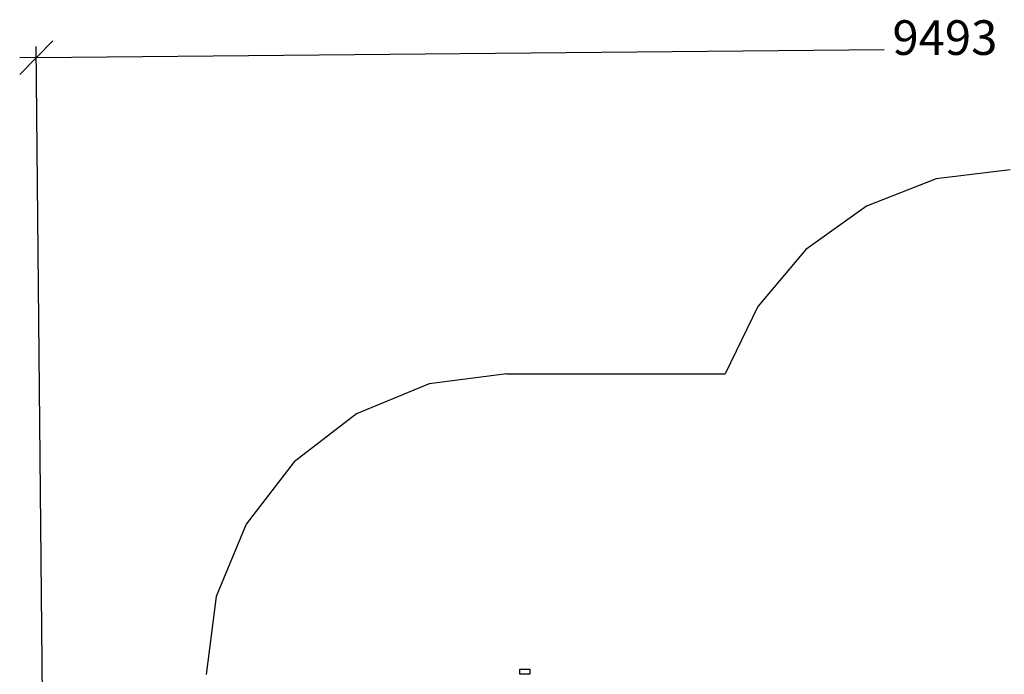
# Model space of a CAD drawing. Extents: x -3973 to 7168, y -3108 to 5358.
# Drawn here: x -3973 to 935, y 2093 to 5358 of the extents above; entities that cross this region are included whole.
import ezdxf

# ---------------------------------------------------------------- set-up
doc = ezdxf.new("R2010")
doc.units = 0
doc.layers.get('0').update_dxf_attribs({"linetype": 'CONTINUOUS'})
doc.styles.add('TAHOMA', font='txt')

# ---------------------------------------------------------------- blocks, each defined once
blk = doc.blocks.new('5400')
for p, q in [((-1480.4, 2118.2), (-1430.4, 2118.2)), ((-1480.4, 2093.2), (-1480.4, 2118.2)), ((-1430.4, 2118.2), (-1430.4, 2093.2)), ((-1430.4, 2093.2), (-1480.4, 2093.2))]:
    blk.add_line(p, q)
blk = doc.blocks.new('5400_С_ЗОНОЙ')
at = {"color": 104}
for p, q in [((964.1, 4609.5), (595, 4563.4)), ((595, 4563.4), (248.6, 4427.8)), ((248.6, 4427.8), (-53.8, 4211.2)), ((-53.8, 4211.2), (-293.7, 3926.8)), ((-293.7, 3926.8), (-456.1, 3592.2)), ((-1544.2, 3592.2), (-1932.5, 3541.1)), ((-1544.2, 3592.2), (-456.1, 3592.2)), ((-1932.5, 3541.1), (-2294.2, 3391.2)), ((-2294.2, 3391.2), (-2604.9, 3152.8)), ((-2604.9, 3152.8), (-2843.3, 2842.2)), ((-2843.3, 2842.2), (-2993.1, 2480.4)), ((-2993.1, 2480.4), (-3044.2, 2092.2))]:
    blk.add_line(p, q, dxfattribs=at)
at = {"ltscale": 100}
blk.add_blockref('5400', (0, 0), dxfattribs=at)

msp = doc.modelspace()

# ---------------------------------------------------------------- linework, layer by layer
at = {"color": 250}
for p, q in [((-3889.8, 5169), (-3807.3, 5253.1)), ((-3837.4, -268.7), (-3890.3, 5224.5)), ((-3889.8, 5169), (335.9, 5209.7)), ((-3889.8, 5169), (-3973, 5168.2)), ((-3972.2, 5085), (-3889.8, 5169))]:
    msp.add_line(p, q, dxfattribs=at)

# ---------------------------------------------------------------- block references
at = {"ltscale": 100}
msp.add_blockref('5400_С_ЗОНОЙ', (0, 0), dxfattribs=at)

# ---------------------------------------------------------------- texts
at = {"color": 250, "insert": (377.5, 5128.4), "char_height": 172.66, "attachment_point": 7, "style": 'TAHOMA'}
msp.add_mtext('9493 mm', dxfattribs=at)

doc.saveas('drawing.dxf')
